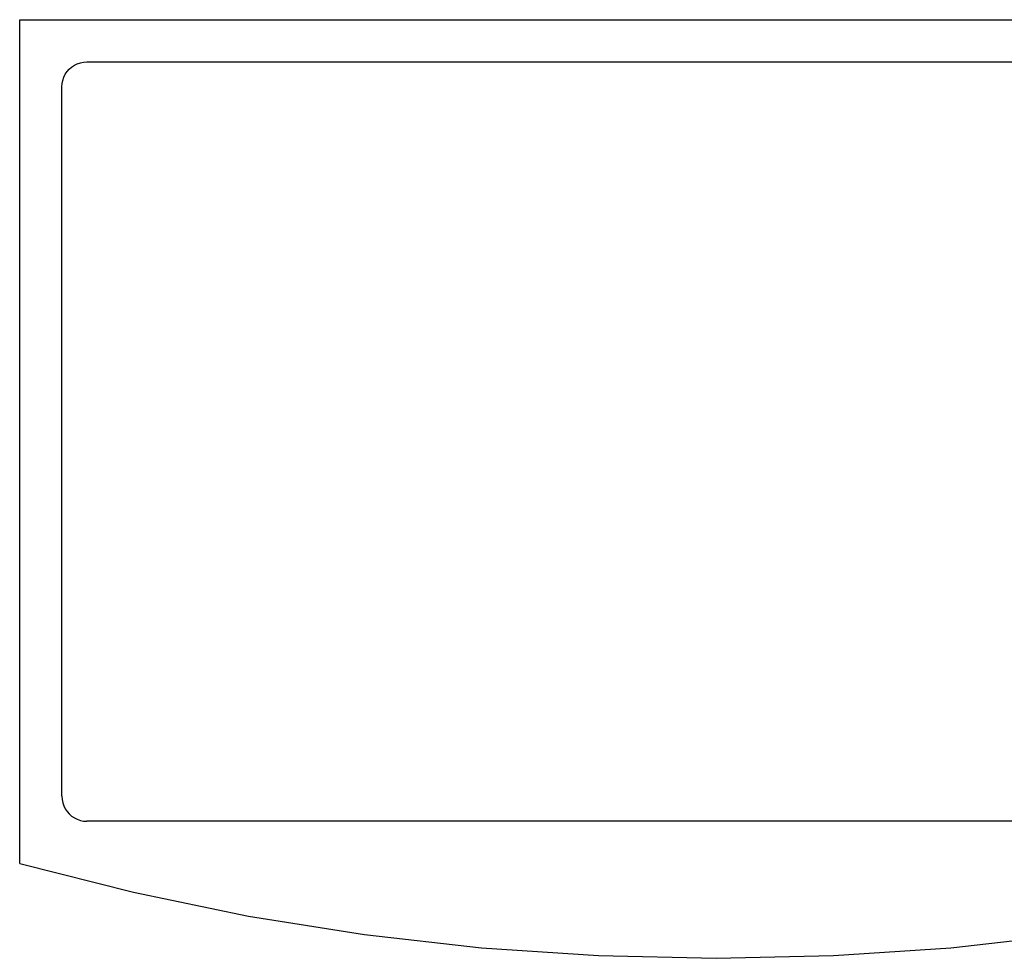
# Model space of a CAD drawing. Units: inches. Extents: x -23.3 to 23.3, y -11.1 to 11.1.
# Drawn here: x -23.3 to 0, y -11.1 to 11.1 of the extents above; entities that cross this region are included whole.
import ezdxf

# ---------------------------------------------------------------- set-up
doc = ezdxf.new("R2010")
doc.units = ezdxf.units.IN
doc.header["$MEASUREMENT"] = 0

msp = doc.modelspace()

# ---------------------------------------------------------------- linework, layer by layer
for p, q in [((-23.33, -8.875), (-23.33, 11.125)), ((-23.33, 11.125), (9.67, 11.125)), ((-22.099, 10.003), (-22.035, 10.046)), ((-22.035, 10.046), (-21.966, 10.08)), ((-21.966, 10.08), (-21.893, 10.105)), ((-21.893, 10.105), (-21.817, 10.12)), ((-21.817, 10.12), (-21.74, 10.125)), ((-21.74, 10.125), (8.079, 10.125)), ((-22.286, 9.76), (-22.251, 9.83)), ((-22.251, 9.83), (-22.208, 9.894)), ((-22.208, 9.894), (-22.158, 9.952)), ((-22.158, 9.952), (-22.099, 10.003)), ((-22.33, 9.534), (-22.325, 9.612)), ((-22.325, 9.612), (-22.31, 9.687)), ((-22.31, 9.687), (-22.286, 9.76)), ((-22.33, -7.284), (-22.33, 9.534)), ((-22.33, -7.284), (-22.325, -7.362)), ((-22.325, -7.362), (-22.31, -7.437)), ((-22.31, -7.437), (-22.286, -7.51)), ((-22.286, -7.51), (-22.251, -7.58)), ((-22.251, -7.58), (-22.208, -7.644)), ((-22.208, -7.644), (-22.158, -7.702)), ((-22.158, -7.702), (-22.099, -7.753)), ((-22.099, -7.753), (-22.035, -7.796)), ((-22.035, -7.796), (-21.966, -7.83)), ((-21.966, -7.83), (-21.893, -7.855)), ((-21.893, -7.855), (-21.817, -7.87)), ((-21.817, -7.87), (-21.74, -7.875)), ((8.079, -7.875), (-21.74, -7.875)), ((-23.33, -8.875), (-20.632, -9.56)), ((-20.632, -9.56), (-17.906, -10.122)), ((-17.906, -10.122), (-15.157, -10.56)), ((-15.157, -10.56), (-12.391, -10.874)), ((-1.27, -10.874), (1.496, -10.56)), ((-12.391, -10.874), (-9.614, -11.062)), ((-4.047, -11.062), (-1.27, -10.874)), ((-9.614, -11.062), (-6.83, -11.125)), ((-6.83, -11.125), (-4.047, -11.062))]:
    msp.add_line(p, q)

doc.saveas('drawing.dxf')
